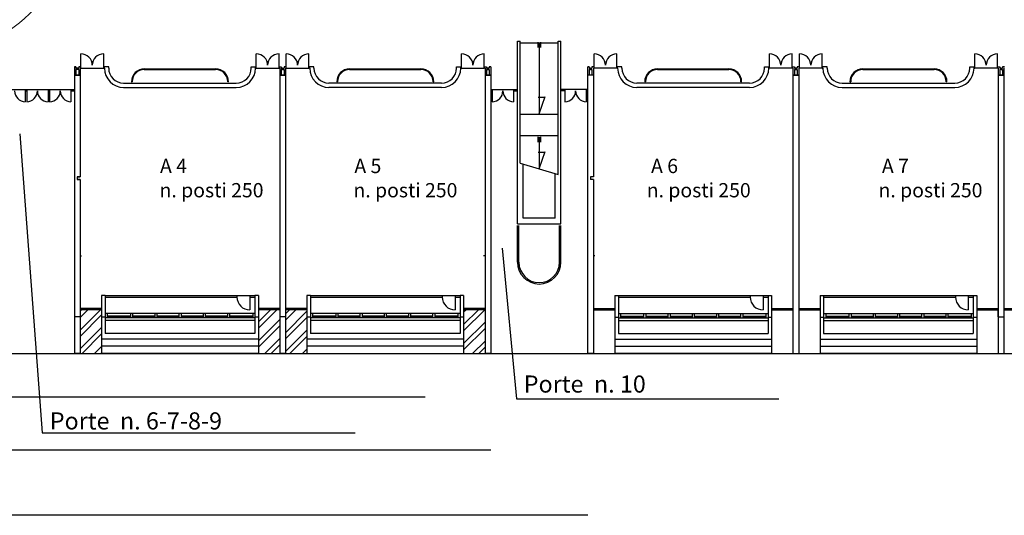
# Model space of a CAD drawing. Extents: x -69398 to 8, y -1530 to -534.
# Drawn here: x -34769 to -34700, y -693 to -658 of the extents above; entities that cross this region are included whole.
import ezdxf

# ---------------------------------------------------------------- set-up
doc = ezdxf.new("R2010")
doc.units = 0
doc.header["$LTSCALE"] = 2.5
doc.header["$MEASUREMENT"] = 0
for name, pattern in [('ACAD_ISO02W100', [15, 12, -3]), ('CONTINUA', [0]), ('TRATTEGGIATA', [19.05, 12.7, -6.35])]:
    doc.linetypes.add(name, pattern=pattern)
doc.layers.get('0').update_dxf_attribs({"linetype": 'CONTINUOUS'})
doc.layers.get('DEFPOINTS').update_dxf_attribs({"linetype": 'CONTINUOUS'})
doc.layers.add('LOCPULIZIE', color=7, linetype='CONTINUOUS')
doc.layers.add('tramezzi mobili', color=7, linetype='CONTINUOUS')
doc.styles.get("Standard").update_dxf_attribs({"font": 'arial.ttf', "height": 30})

# ---------------------------------------------------------------- blocks, each defined once
blk = doc.blocks.new('A$C615743D3')
for p, q in [((-1324.8, -2056.7), (9574.7, -2056.7)), ((-1324.8, -2426.7), (10034.7, -2426.7)), ((10714.7, -2886.7), (-1324.8, -2886.7))]:
    blk.add_line(p, q)

msp = doc.modelspace()

# ---------------------------------------------------------------- hatches: boundary and pattern name
h = msp.add_hatch()
h.set_pattern_fill('ANSI32', color=256, scale=2.5, style=0)
h.set_pattern_definition([(45, (-34671.2329, -692.1857), (-0.6629126, 0.6629126), []), (45, (-34670.7909, -692.1857), (-0.6629126, 0.6629126), [])])
h.paths.add_polyline_path([(-34736.39, -678.255), (-34737.89, -678.255), (-34737.89, -681.315), (-34736.39, -681.315)])
h.paths.add_polyline_path([(-34750.39, -681.315), (-34748.89, -681.315), (-34748.89, -678.255), (-34750.39, -678.255)])
h.paths.add_polyline_path([(-34750.79, -678.255), (-34752.29, -678.255), (-34752.29, -681.315), (-34750.79, -681.315)])
h.paths.add_polyline_path([(-34764.79, -681.315), (-34763.29, -681.315), (-34763.29, -678.255), (-34764.79, -678.255)])
h.paths.add_polyline_path([(-34772.39, -678.255), (-34773.89, -678.255), (-34773.89, -681.315), (-34772.39, -681.315)])
h.paths.add_polyline_path([(-34786.39, -681.315), (-34784.89, -681.315), (-34784.89, -678.255), (-34786.39, -678.255)])
h.paths.add_polyline_path([(-34788.29, -681.315), (-34786.79, -681.315), (-34786.79, -678.255), (-34788.29, -678.255)])

# ---------------------------------------------------------------- linework, layer by layer
for p, q in [((-34734.115, -659.415), (-34733.915, -659.415)), ((-34734.115, -672.24), (-34734.115, -659.415)), ((-34733.915, -667.965), (-34733.915, -659.415)), ((-34733.915, -659.536), (-34731.265, -659.536)), ((-34732.677, -659.485), (-34732.677, -659.871)), ((-34732.59, -659.536), (-34732.59, -664.515)), ((-34732.504, -659.485), (-34732.504, -659.871)), ((-34731.265, -659.415), (-34731.065, -659.415)), ((-34731.265, -668.765), (-34731.265, -659.415)), ((-34731.065, -672.24), (-34731.065, -659.415)), ((-34764.74, -661.315), (-34764.74, -660.315)), ((-34763.14, -661.315), (-34763.14, -660.315)), ((-34752.44, -661.315), (-34752.44, -660.315)), ((-34750.84, -661.315), (-34750.84, -660.315)), ((-34750.34, -661.315), (-34750.34, -660.315)), ((-34748.74, -661.315), (-34748.74, -660.315)), ((-34738.04, -661.315), (-34738.04, -660.315)), ((-34736.44, -661.315), (-34736.44, -660.315)), ((-34728.74, -661.315), (-34728.74, -660.315)), ((-34727.14, -661.315), (-34727.14, -660.315)), ((-34716.44, -661.315), (-34716.44, -660.315)), ((-34714.84, -661.315), (-34714.84, -660.315)), ((-34714.34, -661.315), (-34714.34, -660.315)), ((-34712.74, -661.315), (-34712.74, -660.315)), ((-34702.04, -661.315), (-34702.04, -660.315)), ((-34700.44, -661.315), (-34700.44, -660.315)), ((-34765.19, -661.215), (-34765.19, -681.315)), ((-34765.09, -661.215), (-34765.19, -661.215)), ((-34765.09, -661.215), (-34765.09, -661.315)), ((-34764.89, -661.315), (-34765.09, -661.315)), ((-34764.89, -661.415), (-34765.09, -661.415)), ((-34765.09, -661.415), (-34765.09, -661.815)), ((-34764.74, -661.215), (-34764.89, -661.215)), ((-34764.89, -661.215), (-34764.89, -661.315)), ((-34764.89, -661.415), (-34764.89, -661.815)), ((-34764.79, -661.315), (-34764.74, -661.315)), ((-34764.79, -661.315), (-34764.79, -668.925)), ((-34764.74, -661.315), (-34763.14, -661.315)), ((-34762.79, -661.215), (-34763.14, -661.215)), ((-34763.14, -661.315), (-34763.09, -661.315)), ((-34763.09, -661.315), (-34763.09, -661.215)), ((-34762.79, -661.315), (-34762.79, -661.215)), ((-34760.29, -661.365), (-34755.29, -661.365)), ((-34760.29, -661.415), (-34755.29, -661.415)), ((-34752.79, -661.215), (-34752.44, -661.215)), ((-34752.79, -661.315), (-34752.79, -661.215)), ((-34752.49, -661.315), (-34752.49, -661.215)), ((-34752.49, -661.315), (-34752.44, -661.315)), ((-34752.44, -661.315), (-34750.84, -661.315)), ((-34750.84, -661.215), (-34750.69, -661.215)), ((-34750.79, -661.315), (-34750.84, -661.315)), ((-34750.79, -661.315), (-34750.79, -681.315)), ((-34750.69, -661.215), (-34750.69, -661.315)), ((-34750.59, -661.315), (-34750.69, -661.315)), ((-34750.59, -661.415), (-34750.69, -661.415)), ((-34750.69, -661.415), (-34750.69, -661.815)), ((-34750.59, -661.315), (-34750.49, -661.315)), ((-34750.59, -661.415), (-34750.49, -661.415)), ((-34750.49, -661.215), (-34750.49, -661.315)), ((-34750.34, -661.215), (-34750.49, -661.215)), ((-34750.49, -661.415), (-34750.49, -661.815)), ((-34750.39, -661.315), (-34750.34, -661.315)), ((-34750.39, -661.315), (-34750.39, -681.315)), ((-34750.34, -661.315), (-34748.74, -661.315)), ((-34748.39, -661.215), (-34748.74, -661.215)), ((-34748.69, -661.315), (-34748.74, -661.315)), ((-34748.69, -661.315), (-34748.69, -661.215)), ((-34748.39, -661.315), (-34748.39, -661.215)), ((-34745.89, -661.365), (-34740.89, -661.365)), ((-34745.89, -661.415), (-34740.89, -661.415)), ((-34738.39, -661.215), (-34738.04, -661.215)), ((-34738.39, -661.315), (-34738.39, -661.215)), ((-34738.09, -661.315), (-34738.09, -661.215)), ((-34738.04, -661.315), (-34738.09, -661.315)), ((-34738.04, -661.315), (-34736.44, -661.315)), ((-34736.44, -661.215), (-34736.29, -661.215)), ((-34736.39, -661.315), (-34736.44, -661.315)), ((-34736.39, -661.315), (-34736.39, -681.315)), ((-34736.29, -661.215), (-34736.29, -661.315)), ((-34736.09, -661.315), (-34736.29, -661.315)), ((-34736.29, -661.315), (-34736.09, -661.315)), ((-34736.09, -661.415), (-34736.29, -661.415)), ((-34736.29, -661.415), (-34736.09, -661.415)), ((-34736.29, -661.415), (-34736.29, -661.815)), ((-34735.99, -661.215), (-34736.09, -661.215)), ((-34736.09, -661.215), (-34736.09, -661.315)), ((-34736.09, -661.415), (-34736.09, -661.815)), ((-34735.99, -661.215), (-34735.99, -681.315)), ((-34729.09, -661.215), (-34729.19, -661.215)), ((-34729.19, -681.315), (-34729.19, -661.215)), ((-34729.09, -661.215), (-34729.09, -661.315)), ((-34728.99, -661.315), (-34729.09, -661.315)), ((-34729.09, -661.415), (-34729.09, -661.815)), ((-34728.99, -661.415), (-34729.09, -661.415)), ((-34728.99, -661.315), (-34728.89, -661.315)), ((-34728.99, -661.415), (-34728.89, -661.415)), ((-34728.74, -661.215), (-34728.89, -661.215)), ((-34728.89, -661.215), (-34728.89, -661.315)), ((-34728.89, -661.415), (-34728.89, -661.815)), ((-34728.79, -661.315), (-34728.79, -668.925)), ((-34727.14, -661.315), (-34728.79, -661.315)), ((-34728.79, -661.315), (-34728.74, -661.315)), ((-34726.79, -661.215), (-34727.14, -661.215)), ((-34727.09, -661.315), (-34727.14, -661.315)), ((-34727.09, -661.315), (-34727.09, -661.215)), ((-34726.79, -661.315), (-34726.79, -661.215)), ((-34724.29, -661.365), (-34719.29, -661.365)), ((-34724.29, -661.415), (-34719.29, -661.415)), ((-34716.79, -661.215), (-34716.44, -661.215)), ((-34716.79, -661.315), (-34716.79, -661.215)), ((-34716.49, -661.315), (-34716.49, -661.215)), ((-34716.44, -661.315), (-34716.49, -661.315)), ((-34714.84, -661.315), (-34716.44, -661.315)), ((-34714.84, -661.215), (-34714.69, -661.215)), ((-34714.79, -661.315), (-34714.84, -661.315)), ((-34714.79, -661.315), (-34714.79, -681.315)), ((-34714.69, -661.215), (-34714.69, -661.315)), ((-34714.69, -661.315), (-34714.49, -661.315)), ((-34714.49, -661.315), (-34714.69, -661.315)), ((-34714.69, -661.415), (-34714.69, -661.815)), ((-34714.69, -661.415), (-34714.49, -661.415)), ((-34714.49, -661.415), (-34714.69, -661.415)), ((-34714.34, -661.215), (-34714.49, -661.215)), ((-34714.49, -661.215), (-34714.49, -661.315)), ((-34714.49, -661.415), (-34714.49, -661.815)), ((-34714.39, -661.315), (-34714.34, -661.315)), ((-34714.39, -661.315), (-34714.39, -681.315)), ((-34712.74, -661.315), (-34714.34, -661.315)), ((-34712.39, -661.215), (-34712.74, -661.215)), ((-34712.74, -661.315), (-34712.69, -661.315)), ((-34712.69, -661.315), (-34712.69, -661.215)), ((-34712.39, -661.315), (-34712.39, -661.215)), ((-34709.89, -661.365), (-34704.89, -661.365)), ((-34709.89, -661.415), (-34704.89, -661.415)), ((-34702.39, -661.315), (-34702.39, -661.215)), ((-34702.39, -661.215), (-34702.04, -661.215)), ((-34702.09, -661.315), (-34702.09, -661.215)), ((-34702.09, -661.315), (-34702.04, -661.315)), ((-34700.44, -661.315), (-34702.04, -661.315)), ((-34700.44, -661.215), (-34700.29, -661.215)), ((-34700.39, -661.315), (-34700.44, -661.315)), ((-34700.39, -661.315), (-34700.39, -681.315)), ((-34700.29, -661.215), (-34700.29, -661.315)), ((-34700.19, -661.315), (-34700.29, -661.315)), ((-34700.29, -661.415), (-34700.29, -661.815)), ((-34700.19, -661.415), (-34700.29, -661.415)), ((-34700.19, -661.315), (-34700.09, -661.315)), ((-34700.19, -661.415), (-34700.09, -661.415)), ((-34699.94, -661.215), (-34700.09, -661.215)), ((-34700.09, -661.215), (-34700.09, -661.315)), ((-34700.09, -661.415), (-34700.09, -661.815)), ((-34699.99, -661.315), (-34699.94, -661.315)), ((-34699.99, -661.315), (-34699.99, -681.315)), ((-34765.19, -661.815), (-34764.79, -661.815)), ((-34764.79, -661.815), (-34765.19, -661.815)), ((-34764.79, -661.815), (-34764.79, -668.925)), ((-34761.19, -662.265), (-34761.14, -662.265)), ((-34754.39, -662.265), (-34754.44, -662.265)), ((-34750.79, -661.815), (-34750.39, -661.815)), ((-34750.39, -661.815), (-34750.79, -661.815)), ((-34746.79, -662.265), (-34746.74, -662.265)), ((-34739.99, -662.265), (-34740.04, -662.265)), ((-34736.39, -661.815), (-34735.99, -661.815)), ((-34735.99, -661.815), (-34736.39, -661.815)), ((-34728.79, -661.815), (-34729.19, -661.815)), ((-34725.19, -662.265), (-34725.14, -662.265)), ((-34718.39, -662.265), (-34718.44, -662.265)), ((-34714.39, -661.815), (-34714.79, -661.815)), ((-34714.79, -661.815), (-34714.39, -661.815)), ((-34710.79, -662.265), (-34710.74, -662.265)), ((-34703.99, -662.265), (-34704.04, -662.265)), ((-34699.99, -661.815), (-34700.39, -661.815)), ((-34700.39, -661.815), (-34699.99, -661.815)), ((-34771.99, -662.815), (-34765.19, -662.815)), ((-34768.64, -662.815), (-34768.64, -663.665)), ((-34768.64, -662.855), (-34768.54, -662.855)), ((-34768.64, -662.875), (-34768.54, -662.875)), ((-34768.64, -662.915), (-34768.54, -662.915)), ((-34768.54, -662.815), (-34768.54, -663.665)), ((-34767.04, -662.815), (-34767.04, -663.665)), ((-34767.04, -662.855), (-34766.94, -662.855)), ((-34767.04, -662.875), (-34766.94, -662.875)), ((-34767.04, -662.915), (-34766.94, -662.915)), ((-34766.94, -662.815), (-34766.94, -663.665)), ((-34765.44, -662.815), (-34765.44, -663.665)), ((-34765.44, -662.855), (-34765.19, -662.855)), ((-34765.44, -662.875), (-34765.19, -662.875)), ((-34765.44, -662.915), (-34765.19, -662.915)), ((-34761.74, -662.365), (-34753.84, -662.365)), ((-34761.74, -662.665), (-34753.84, -662.665)), ((-34739.44, -662.365), (-34747.34, -662.365)), ((-34739.44, -662.665), (-34747.34, -662.665)), ((-34735.99, -662.815), (-34734.115, -662.815)), ((-34735.99, -662.855), (-34735.89, -662.855)), ((-34735.99, -662.875), (-34735.89, -662.875)), ((-34735.99, -662.915), (-34735.89, -662.915)), ((-34735.89, -662.815), (-34735.89, -663.665)), ((-34734.39, -662.815), (-34734.39, -663.665)), ((-34734.39, -662.855), (-34734.115, -662.855)), ((-34734.39, -662.875), (-34734.115, -662.875)), ((-34734.39, -662.915), (-34734.115, -662.915)), ((-34729.19, -662.815), (-34731.065, -662.815)), ((-34730.79, -662.855), (-34731.065, -662.855)), ((-34730.79, -662.875), (-34731.065, -662.875)), ((-34730.79, -662.915), (-34731.065, -662.915)), ((-34730.79, -662.815), (-34730.79, -663.665)), ((-34729.29, -662.815), (-34729.29, -663.665)), ((-34729.19, -662.855), (-34729.29, -662.855)), ((-34729.19, -662.875), (-34729.29, -662.875)), ((-34729.19, -662.915), (-34729.29, -662.915)), ((-34717.84, -662.365), (-34725.74, -662.365)), ((-34717.84, -662.665), (-34725.74, -662.665)), ((-34711.34, -662.365), (-34703.44, -662.365)), ((-34711.34, -662.665), (-34703.44, -662.665)), ((-34732.169, -663.38), (-34732.671, -663.38)), ((-34732.59, -664.515), (-34732.182, -663.307)), ((-34733.915, -664.536), (-34731.265, -664.536)), ((-34733.915, -666.036), (-34731.265, -666.036)), ((-34732.677, -666.123), (-34732.677, -666.509)), ((-34732.59, -666.165), (-34732.59, -668.365)), ((-34732.504, -666.123), (-34732.504, -666.509)), ((-34732.59, -668.365), (-34732.182, -667.157)), ((-34732.169, -667.23), (-34732.671, -667.23)), ((-34733.915, -667.965), (-34731.265, -668.765)), ((-34733.715, -671.84), (-34733.715, -668.025)), ((-34764.99, -668.925), (-34764.79, -668.925)), ((-34764.99, -668.925), (-34764.99, -669.125)), ((-34764.79, -668.925), (-34764.99, -668.925)), ((-34764.99, -668.925), (-34764.99, -669.125)), ((-34764.99, -669.125), (-34764.79, -669.125)), ((-34764.79, -669.125), (-34764.99, -669.125)), ((-34764.79, -669.125), (-34764.79, -681.315)), ((-34764.79, -669.125), (-34764.79, -681.315)), ((-34731.465, -671.84), (-34731.465, -668.704)), ((-34728.79, -668.925), (-34728.99, -668.925)), ((-34728.99, -668.925), (-34728.99, -669.125)), ((-34728.79, -669.125), (-34728.99, -669.125)), ((-34728.79, -669.125), (-34728.79, -681.315)), ((-34731.465, -671.84), (-34733.715, -671.84)), ((-34734.115, -672.24), (-34731.065, -672.24)), ((-34734.115, -674.925), (-34734.115, -672.34)), ((-34734.015, -674.925), (-34734.015, -672.34)), ((-34731.165, -674.925), (-34731.165, -672.34)), ((-34731.065, -674.925), (-34731.065, -672.34)), ((-34764.79, -674.465), (-34764.69, -674.465)), ((-34736.39, -674.465), (-34736.49, -674.465)), ((-34728.69, -674.465), (-34728.79, -674.465)), ((-34763.29, -677.265), (-34763.29, -681.315)), ((-34763.04, -677.265), (-34763.29, -677.265)), ((-34763.04, -677.265), (-34752.54, -677.265)), ((-34763.04, -677.265), (-34763.04, -678.765)), ((-34763.04, -677.365), (-34753.79, -677.365)), ((-34753.79, -677.265), (-34753.79, -677.365)), ((-34752.89, -677.265), (-34752.89, -678.265)), ((-34752.89, -677.365), (-34752.54, -677.365)), ((-34752.54, -677.265), (-34752.54, -678.765)), ((-34752.29, -677.265), (-34752.54, -677.265)), ((-34752.29, -677.265), (-34752.29, -681.315)), ((-34748.64, -677.265), (-34748.89, -677.265)), ((-34748.89, -677.265), (-34748.89, -681.315)), ((-34748.64, -677.265), (-34748.64, -678.765)), ((-34748.64, -677.265), (-34738.14, -677.265)), ((-34748.64, -677.365), (-34739.39, -677.365)), ((-34739.39, -677.265), (-34739.39, -677.365)), ((-34738.49, -677.265), (-34738.49, -678.265)), ((-34738.49, -677.365), (-34738.14, -677.365)), ((-34737.89, -677.265), (-34738.14, -677.265)), ((-34738.14, -677.265), (-34738.14, -678.765)), ((-34737.89, -677.265), (-34737.89, -681.315)), ((-34727.29, -677.265), (-34727.29, -681.315)), ((-34727.29, -677.265), (-34727.04, -677.265)), ((-34727.04, -677.265), (-34716.54, -677.265)), ((-34727.04, -677.265), (-34727.04, -678.765)), ((-34727.04, -677.365), (-34717.79, -677.365)), ((-34717.79, -677.265), (-34717.79, -677.365)), ((-34716.89, -677.265), (-34716.89, -678.265)), ((-34716.89, -677.365), (-34716.54, -677.365)), ((-34716.54, -677.265), (-34716.54, -678.765)), ((-34716.54, -677.265), (-34716.29, -677.265)), ((-34716.29, -677.265), (-34716.29, -681.315)), ((-34712.89, -677.265), (-34712.64, -677.265)), ((-34712.89, -677.265), (-34712.89, -681.315)), ((-34712.64, -677.265), (-34712.64, -678.765)), ((-34712.64, -677.265), (-34702.14, -677.265)), ((-34712.64, -677.365), (-34703.39, -677.365)), ((-34703.39, -677.265), (-34703.39, -677.365)), ((-34702.49, -677.265), (-34702.49, -678.265)), ((-34702.49, -677.365), (-34702.14, -677.365)), ((-34702.14, -677.265), (-34701.89, -677.265)), ((-34702.14, -677.265), (-34702.14, -678.765)), ((-34701.89, -677.265), (-34701.89, -681.315)), ((-34763.29, -678.155), (-34764.79, -678.155)), ((-34750.79, -678.155), (-34752.29, -678.155)), ((-34748.89, -678.155), (-34750.39, -678.155)), ((-34736.39, -678.155), (-34737.89, -678.155)), ((-34728.79, -678.155), (-34727.29, -678.155)), ((-34716.29, -678.155), (-34714.79, -678.155)), ((-34714.39, -678.155), (-34712.89, -678.155)), ((-34701.89, -678.155), (-34700.39, -678.155)), ((-34699.99, -678.155), (-34698.49, -678.155)), ((-34764.79, -678.755), (-34765.19, -678.755)), ((-34763.29, -678.255), (-34764.79, -678.255)), ((-34763.04, -678.765), (-34763.29, -678.765)), ((-34752.54, -678.515), (-34763.04, -678.515)), ((-34752.54, -678.815), (-34763.04, -678.815)), ((-34762.89, -678.515), (-34762.89, -678.815)), ((-34762.89, -678.515), (-34762.89, -678.815)), ((-34762.89, -678.515), (-34762.89, -678.815)), ((-34762.89, -678.515), (-34762.89, -678.815)), ((-34762.89, -678.515), (-34762.89, -678.815)), ((-34762.89, -678.515), (-34762.89, -678.815)), ((-34761.265, -678.715), (-34762.89, -678.715)), ((-34761.265, -678.755), (-34762.89, -678.755)), ((-34761.265, -678.775), (-34762.89, -678.775)), ((-34761.265, -678.515), (-34761.265, -678.815)), ((-34761.115, -678.515), (-34761.115, -678.815)), ((-34759.565, -678.715), (-34761.115, -678.715)), ((-34759.565, -678.755), (-34761.115, -678.755)), ((-34759.565, -678.775), (-34761.115, -678.775)), ((-34759.565, -678.515), (-34759.565, -678.815)), ((-34759.415, -678.515), (-34759.415, -678.815)), ((-34757.865, -678.715), (-34759.415, -678.715)), ((-34757.865, -678.755), (-34759.415, -678.755)), ((-34757.865, -678.775), (-34759.415, -678.775)), ((-34757.865, -678.515), (-34757.865, -678.815)), ((-34757.715, -678.515), (-34757.715, -678.815)), ((-34756.165, -678.715), (-34757.715, -678.715)), ((-34756.165, -678.755), (-34757.715, -678.755)), ((-34756.165, -678.775), (-34757.715, -678.775)), ((-34756.165, -678.515), (-34756.165, -678.815)), ((-34756.015, -678.515), (-34756.015, -678.815)), ((-34754.465, -678.715), (-34756.015, -678.715)), ((-34754.465, -678.755), (-34756.015, -678.755)), ((-34754.465, -678.775), (-34756.015, -678.775)), ((-34754.465, -678.515), (-34754.465, -678.815)), ((-34754.315, -678.515), (-34754.315, -678.815)), ((-34752.69, -678.715), (-34754.315, -678.715)), ((-34752.69, -678.755), (-34754.315, -678.755)), ((-34752.69, -678.775), (-34754.315, -678.775)), ((-34752.69, -678.515), (-34752.69, -678.815)), ((-34752.29, -678.765), (-34752.54, -678.765)), ((-34750.79, -678.255), (-34752.29, -678.255)), ((-34750.39, -678.755), (-34750.79, -678.755)), ((-34748.89, -678.255), (-34750.39, -678.255)), ((-34748.64, -678.765), (-34748.89, -678.765)), ((-34738.14, -678.515), (-34748.64, -678.515)), ((-34738.14, -678.815), (-34748.64, -678.815)), ((-34748.49, -678.515), (-34748.49, -678.815)), ((-34748.49, -678.515), (-34748.49, -678.815)), ((-34748.49, -678.515), (-34748.49, -678.815)), ((-34748.49, -678.515), (-34748.49, -678.815)), ((-34748.49, -678.515), (-34748.49, -678.815)), ((-34748.49, -678.515), (-34748.49, -678.815)), ((-34746.865, -678.715), (-34748.49, -678.715)), ((-34746.865, -678.755), (-34748.49, -678.755)), ((-34746.865, -678.775), (-34748.49, -678.775)), ((-34746.865, -678.515), (-34746.865, -678.815)), ((-34746.715, -678.515), (-34746.715, -678.815)), ((-34745.165, -678.715), (-34746.715, -678.715)), ((-34745.165, -678.755), (-34746.715, -678.755)), ((-34745.165, -678.775), (-34746.715, -678.775)), ((-34745.165, -678.515), (-34745.165, -678.815)), ((-34745.015, -678.515), (-34745.015, -678.815)), ((-34743.465, -678.715), (-34745.015, -678.715)), ((-34743.465, -678.755), (-34745.015, -678.755)), ((-34743.465, -678.775), (-34745.015, -678.775)), ((-34743.465, -678.515), (-34743.465, -678.815)), ((-34743.315, -678.515), (-34743.315, -678.815)), ((-34741.765, -678.715), (-34743.315, -678.715)), ((-34741.765, -678.755), (-34743.315, -678.755)), ((-34741.765, -678.775), (-34743.315, -678.775)), ((-34741.765, -678.515), (-34741.765, -678.815)), ((-34741.615, -678.515), (-34741.615, -678.815)), ((-34740.065, -678.715), (-34741.615, -678.715)), ((-34740.065, -678.755), (-34741.615, -678.755)), ((-34740.065, -678.775), (-34741.615, -678.775)), ((-34740.065, -678.515), (-34740.065, -678.815)), ((-34739.915, -678.515), (-34739.915, -678.815)), ((-34738.29, -678.715), (-34739.915, -678.715)), ((-34738.29, -678.755), (-34739.915, -678.755)), ((-34738.29, -678.775), (-34739.915, -678.775)), ((-34738.29, -678.515), (-34738.29, -678.815)), ((-34737.89, -678.765), (-34738.14, -678.765)), ((-34736.39, -678.255), (-34737.89, -678.255)), ((-34728.79, -678.255), (-34727.29, -678.255)), ((-34727.29, -678.765), (-34727.04, -678.765)), ((-34727.04, -678.515), (-34716.54, -678.515)), ((-34727.04, -678.815), (-34716.54, -678.815)), ((-34726.89, -678.515), (-34726.89, -678.815)), ((-34726.89, -678.715), (-34725.265, -678.715)), ((-34726.89, -678.755), (-34725.265, -678.755)), ((-34726.89, -678.775), (-34725.265, -678.775)), ((-34725.265, -678.515), (-34725.265, -678.815)), ((-34725.115, -678.515), (-34725.115, -678.815)), ((-34725.115, -678.715), (-34723.565, -678.715)), ((-34725.115, -678.755), (-34723.565, -678.755)), ((-34725.115, -678.775), (-34723.565, -678.775)), ((-34723.565, -678.515), (-34723.565, -678.815)), ((-34723.415, -678.515), (-34723.415, -678.815)), ((-34723.415, -678.715), (-34721.865, -678.715)), ((-34723.415, -678.755), (-34721.865, -678.755)), ((-34723.415, -678.775), (-34721.865, -678.775)), ((-34721.865, -678.515), (-34721.865, -678.815)), ((-34721.715, -678.515), (-34721.715, -678.815)), ((-34721.715, -678.715), (-34720.165, -678.715)), ((-34721.715, -678.755), (-34720.165, -678.755)), ((-34721.715, -678.775), (-34720.165, -678.775)), ((-34720.165, -678.515), (-34720.165, -678.815)), ((-34720.015, -678.515), (-34720.015, -678.815)), ((-34720.015, -678.715), (-34718.465, -678.715)), ((-34720.015, -678.755), (-34718.465, -678.755)), ((-34720.015, -678.775), (-34718.465, -678.775)), ((-34718.465, -678.515), (-34718.465, -678.815)), ((-34718.315, -678.515), (-34718.315, -678.815)), ((-34718.315, -678.715), (-34716.69, -678.715)), ((-34718.315, -678.755), (-34716.69, -678.755)), ((-34718.315, -678.775), (-34716.69, -678.775)), ((-34716.69, -678.515), (-34716.69, -678.815)), ((-34716.69, -678.515), (-34716.69, -678.815)), ((-34716.69, -678.515), (-34716.69, -678.815)), ((-34716.69, -678.515), (-34716.69, -678.815)), ((-34716.69, -678.515), (-34716.69, -678.815)), ((-34716.69, -678.515), (-34716.69, -678.815)), ((-34716.54, -678.765), (-34716.29, -678.765)), ((-34716.29, -678.255), (-34714.79, -678.255)), ((-34714.39, -678.255), (-34712.89, -678.255)), ((-34712.89, -678.765), (-34712.64, -678.765)), ((-34712.64, -678.515), (-34702.14, -678.515)), ((-34712.64, -678.815), (-34702.14, -678.815)), ((-34712.49, -678.515), (-34712.49, -678.815)), ((-34712.49, -678.715), (-34710.865, -678.715)), ((-34712.49, -678.755), (-34710.865, -678.755)), ((-34712.49, -678.775), (-34710.865, -678.775)), ((-34710.865, -678.515), (-34710.865, -678.815)), ((-34710.715, -678.515), (-34710.715, -678.815)), ((-34710.715, -678.715), (-34709.165, -678.715)), ((-34710.715, -678.755), (-34709.165, -678.755)), ((-34710.715, -678.775), (-34709.165, -678.775)), ((-34709.165, -678.515), (-34709.165, -678.815)), ((-34709.015, -678.515), (-34709.015, -678.815)), ((-34709.015, -678.715), (-34707.465, -678.715)), ((-34709.015, -678.755), (-34707.465, -678.755)), ((-34709.015, -678.775), (-34707.465, -678.775)), ((-34707.465, -678.515), (-34707.465, -678.815)), ((-34707.315, -678.515), (-34707.315, -678.815)), ((-34707.315, -678.715), (-34705.765, -678.715)), ((-34707.315, -678.755), (-34705.765, -678.755)), ((-34707.315, -678.775), (-34705.765, -678.775)), ((-34705.765, -678.515), (-34705.765, -678.815)), ((-34705.615, -678.515), (-34705.615, -678.815)), ((-34705.615, -678.715), (-34704.065, -678.715)), ((-34705.615, -678.755), (-34704.065, -678.755)), ((-34705.615, -678.775), (-34704.065, -678.775)), ((-34704.065, -678.515), (-34704.065, -678.815)), ((-34703.915, -678.515), (-34703.915, -678.815)), ((-34703.915, -678.715), (-34702.29, -678.715)), ((-34703.915, -678.755), (-34702.29, -678.755)), ((-34703.915, -678.775), (-34702.29, -678.775)), ((-34702.29, -678.515), (-34702.29, -678.815)), ((-34702.29, -678.515), (-34702.29, -678.815)), ((-34702.29, -678.515), (-34702.29, -678.815)), ((-34702.29, -678.515), (-34702.29, -678.815)), ((-34702.29, -678.515), (-34702.29, -678.815)), ((-34702.29, -678.515), (-34702.29, -678.815)), ((-34702.14, -678.765), (-34701.89, -678.765)), ((-34701.89, -678.255), (-34700.39, -678.255)), ((-34700.39, -678.755), (-34700.39, -678.255)), ((-34700.39, -678.755), (-34699.99, -678.755)), ((-34699.99, -678.255), (-34698.49, -678.255)), ((-34752.54, -679.015), (-34763.04, -679.015)), ((-34738.14, -679.015), (-34748.64, -679.015)), ((-34727.04, -679.015), (-34716.54, -679.015)), ((-34712.64, -679.015), (-34702.14, -679.015)), ((-34752.29, -680.315), (-34763.29, -680.315)), ((-34737.89, -680.315), (-34748.89, -680.315)), ((-34727.29, -680.315), (-34716.29, -680.315)), ((-34712.89, -680.315), (-34701.89, -680.315)), ((-34752.29, -680.815), (-34763.29, -680.815)), ((-34737.89, -680.815), (-34748.89, -680.815)), ((-34727.29, -680.815), (-34716.29, -680.815)), ((-34712.89, -680.815), (-34701.89, -680.815)), ((-34815.19, -681.315), (-34685.59, -681.315)), ((-34771.99, -681.315), (-34765.19, -681.315)), ((-34765.19, -681.315), (-34764.79, -681.315)), ((-34764.79, -681.315), (-34765.19, -681.315)), ((-34765.19, -681.315), (-34765.19, -681.315)), ((-34752.29, -681.315), (-34763.29, -681.315)), ((-34750.39, -681.315), (-34750.79, -681.315)), ((-34748.89, -681.315), (-34737.89, -681.315)), ((-34735.99, -681.315), (-34736.39, -681.315)), ((-34735.99, -681.315), (-34729.19, -681.315)), ((-34728.79, -681.315), (-34729.19, -681.315)), ((-34729.19, -681.315), (-34728.79, -681.315)), ((-34716.29, -681.315), (-34727.29, -681.315)), ((-34714.79, -681.315), (-34714.39, -681.315)), ((-34701.89, -681.315), (-34712.89, -681.315)), ((-34700.39, -681.315), (-34699.99, -681.315))]:
    msp.add_line(p, q)
at = {"linetype": 'TRATTEGGIATA'}
for p, q in [((-34763.04, -678.765), (-34763.04, -679.915)), ((-34752.54, -678.765), (-34752.54, -679.915)), ((-34748.64, -678.765), (-34748.64, -679.915)), ((-34738.14, -678.765), (-34738.14, -679.915)), ((-34727.04, -678.765), (-34727.04, -679.915)), ((-34716.54, -678.765), (-34716.54, -679.915)), ((-34712.64, -678.765), (-34712.64, -679.915)), ((-34702.14, -678.765), (-34702.14, -679.915)), ((-34752.54, -679.915), (-34763.04, -679.915)), ((-34738.14, -679.915), (-34748.64, -679.915)), ((-34727.04, -679.915), (-34716.54, -679.915)), ((-34712.64, -679.915), (-34702.14, -679.915))]:
    msp.add_line(p, q, dxfattribs=at)
for centre, radius, start, end in [((-34764.74, -661.115), 0.8, 0, 90), ((-34763.14, -661.115), 0.8, 90, 180), ((-34752.44, -661.115), 0.8, 0, 90), ((-34750.84, -661.115), 0.8, 90, 180), ((-34750.34, -661.115), 0.8, 0, 90), ((-34748.74, -661.115), 0.8, 90, 180), ((-34738.04, -661.115), 0.8, 0, 90), ((-34736.44, -661.115), 0.8, 90, 180), ((-34728.74, -661.115), 0.8, 0, 90), ((-34727.14, -661.115), 0.8, 90, 180), ((-34716.44, -661.115), 0.8, 360, 90), ((-34714.84, -661.115), 0.8, 90, 180), ((-34714.34, -661.115), 0.8, 0, 90), ((-34712.74, -661.115), 0.8, 90, 180), ((-34702.04, -661.115), 0.8, 0, 90), ((-34700.44, -661.115), 0.8, 90, 180), ((-34761.74, -661.315), 1.35, 180, 270), ((-34761.74, -661.315), 1.05, 180, 270), ((-34760.29, -662.265), 0.9, 90, 180), ((-34760.29, -662.265), 0.85, 90, 180), ((-34755.29, -662.265), 0.9, 0, 90), ((-34755.29, -662.265), 0.85, 0, 90), ((-34753.84, -661.315), 1.35, 270, 0), ((-34753.84, -661.315), 1.05, 270, 0), ((-34747.34, -661.315), 1.35, 180, 270), ((-34747.34, -661.315), 1.05, 180, 270), ((-34745.89, -662.265), 0.9, 90, 180), ((-34745.89, -662.265), 0.85, 90, 180), ((-34740.89, -662.265), 0.9, 0, 90), ((-34740.89, -662.265), 0.85, 0, 90), ((-34739.44, -661.315), 1.35, 270, 0), ((-34739.44, -661.315), 1.05, 270, 0), ((-34725.74, -661.315), 1.35, 180, 270), ((-34725.74, -661.315), 1.05, 180, 270), ((-34724.29, -662.265), 0.9, 90, 180), ((-34724.29, -662.265), 0.85, 90, 180), ((-34719.29, -662.265), 0.9, 0, 90), ((-34719.29, -662.265), 0.85, 0, 90), ((-34717.84, -661.315), 1.05, 270, 0), ((-34717.84, -661.315), 1.35, 270, 0), ((-34711.34, -661.315), 1.35, 180, 270), ((-34711.34, -661.315), 1.05, 180, 270), ((-34709.89, -662.265), 0.9, 90, 180), ((-34709.89, -662.265), 0.85, 90, 180), ((-34704.89, -662.265), 0.9, 0, 90), ((-34704.89, -662.265), 0.85, 0, 90), ((-34703.44, -661.315), 1.05, 270, 0), ((-34703.44, -661.315), 1.35, 270, 0), ((-34768.64, -662.915), 0.75, 180, 270), ((-34768.54, -662.915), 0.75, 270, 0), ((-34767.04, -662.915), 0.75, 180, 270), ((-34766.94, -662.915), 0.75, 270, 0), ((-34765.44, -662.915), 0.75, 180, 270), ((-34735.89, -662.915), 0.75, 270, 0), ((-34734.39, -662.915), 0.75, 180, 270), ((-34730.79, -662.915), 0.75, 270, 0), ((-34729.29, -662.915), 0.75, 180, 270), ((-34732.59, -674.925), 1.525, 180, 0), ((-34732.59, -674.925), 1.425, 180, 0), ((-34752.89, -677.365), 0.9, 180, 270), ((-34738.49, -677.365), 0.9, 180, 270), ((-34716.89, -677.365), 0.9, 180, 270), ((-34702.49, -677.365), 0.9, 180, 270)]:
    msp.add_arc(centre, radius, start, end)
at = {"layer": 'LOCPULIZIE', "linetype": 'ACAD_ISO02W100'}
for p, q in [((-34769.026, -665.931), (-34767.457, -686.894)), ((-34735.18, -673.945), (-34734.178, -684.491)), ((-34734.178, -684.491), (-34715.784, -684.491)), ((-34767.457, -686.894), (-34745.494, -686.894))]:
    msp.add_line(p, q, dxfattribs=at)
at = {"layer": 'tramezzi mobili', "color": 0, "linetype": 'CONTINUA', "lineweight": 5}
msp.add_circle((-34775.29, -650.565), 9.812, dxfattribs=at)

# ---------------------------------------------------------------- block references
at = {"layer": 'DEFPOINTS', "xscale": 0.01, "yscale": 0.01, "zscale": 0.01}
msp.add_blockref('A$C615743D3', (-34836.337, -663.798), dxfattribs=at)

# ---------------------------------------------------------------- texts
at = {"attachment_point": 1}
for s, insert, char_height, width in [('A 4', (-34759.191, -667.672), 1, 8.77347), ('A 5', (-34745.557, -667.672), 1, 8.77347), ('A 6', (-34724.745, -667.672), 1, 8.77347), ('A 7', (-34708.552, -667.672), 1, 8.77347), ('n. posti 250', (-34759.224, -669.372), 1, 8.77347), ('n. posti 250', (-34745.623, -669.372), 1, 8.77347), ('n. posti 250', (-34725.049, -669.372), 1, 8.77347), ('n. posti 250', (-34708.791, -669.372), 1, 8.77347), ('Porte  n. 10', (-34733.673, -682.861), 1.2, 25.57333), ('Porte  n. 6-7-8-9', (-34766.921, -685.447), 1.2, 25.57333)]:
    msp.add_mtext(s, dxfattribs=dict(at, insert=insert, char_height=char_height, width=width))

doc.saveas('drawing.dxf')
